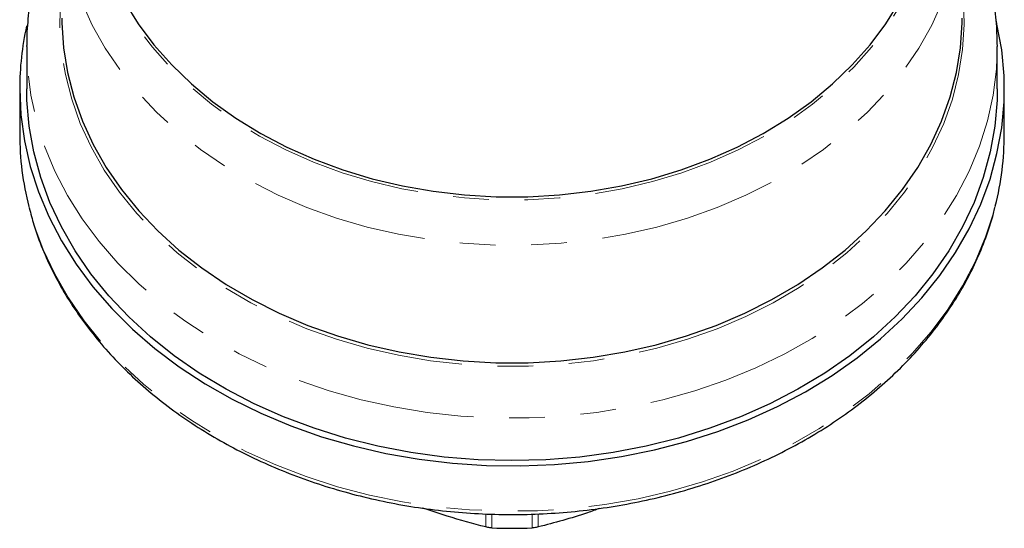
# Model space of a CAD drawing. Units: millimetres. Extents: x 43 to 401, y 71 to 246.
# Drawn here: x 45 to 80, y 180 to 198 of the extents above; entities that cross this region are included whole.
import ezdxf

# ---------------------------------------------------------------- set-up
doc = ezdxf.new("R2010")
doc.units = ezdxf.units.MM
doc.linetypes.add('PHANTOM', pattern=[12.7, 6.35, -1.27, 1.27, -1.27, 1.27, -1.27])

msp = doc.modelspace()

# ---------------------------------------------------------------- linework, layer by layer
at = {"color": 7, "linetype": 'Continuous', "lineweight": 25}
for p, q in [((45.197, 197.253), (45.198, 197.285)), ((45.197, 197.253), (45.197, 195.741)), ((79.697, 197.31), (79.697, 197.253)), ((79.697, 195.741), (79.697, 197.253)), ((44.947, 195.741), (44.947, 194.134)), ((79.947, 194.134), (79.947, 195.741))]:
    msp.add_line(p, q, dxfattribs=at)
at = {"color": 8, "linetype": 'PHANTOM', "lineweight": 18}
for p, q in [((61.515, 180.169), (61.515, 180.638)), ((61.736, 180.629), (61.736, 180.138)), ((63.159, 180.138), (63.159, 180.625)), ((63.38, 180.633), (63.38, 180.169))]:
    msp.add_line(p, q, dxfattribs=at)
at = {"color": 8, "linetype": 'PHANTOM', "lineweight": 18, "flags": 128}
for points in [[(77.447, 204.38), (77.496, 203.825), (77.502, 202.959), (77.423, 202.095), (77.26, 201.238), (77.014, 200.393), (76.685, 199.565), (76.277, 198.758), (75.79, 197.976), (75.229, 197.225), (74.595, 196.508), (73.893, 195.829), (73.127, 195.193), (72.3, 194.603), (71.418, 194.061), (70.485, 193.572), (69.508, 193.138), (68.49, 192.761), (67.438, 192.444), (66.359, 192.188), (65.257, 191.994), (64.14, 191.865), (63.013, 191.8), (61.882, 191.8), (60.755, 191.865), (59.638, 191.994), (58.536, 192.188), (57.456, 192.444), (56.405, 192.761), (55.387, 193.138), (54.41, 193.572), (53.477, 194.061), (52.595, 194.603), (51.768, 195.193), (51.002, 195.829), (50.3, 196.508), (49.666, 197.225), (49.105, 197.976), (48.618, 198.758), (48.21, 199.565), (47.881, 200.393), (47.635, 201.238), (47.472, 202.095), (47.393, 202.959), (47.399, 203.825), (47.447, 204.38)], [(78.447, 202.426), (78.447, 202.371), (78.399, 201.48), (78.266, 200.593), (78.049, 199.717), (77.749, 198.855), (77.368, 198.011), (76.908, 197.192), (76.372, 196.4), (75.762, 195.64), (75.081, 194.916), (74.333, 194.231), (73.523, 193.591), (72.653, 192.997), (71.73, 192.453), (70.757, 191.962), (69.74, 191.527), (68.685, 191.15), (67.597, 190.832), (66.481, 190.576), (65.344, 190.382), (64.191, 190.253), (63.03, 190.188), (61.865, 190.188), (60.703, 190.253), (59.551, 190.382), (58.414, 190.576), (57.298, 190.832), (56.21, 191.15), (55.154, 191.527), (54.138, 191.962), (53.165, 192.453), (52.242, 192.997), (51.372, 193.591), (50.562, 194.231), (49.814, 194.916), (49.133, 195.64), (48.523, 196.4), (47.986, 197.192), (47.527, 198.011), (47.146, 198.855), (46.846, 199.717), (46.629, 200.593), (46.496, 201.48), (46.448, 202.371), (46.447, 202.437)], [(78.447, 199.406), (78.498, 198.921), (78.524, 198.029), (78.466, 197.138), (78.325, 196.253), (78.1, 195.377), (77.793, 194.517), (77.405, 193.676), (76.939, 192.858), (76.397, 192.069), (75.782, 191.312), (75.097, 190.59), (74.345, 189.909), (73.531, 189.271), (72.659, 188.68), (71.734, 188.139), (70.759, 187.65), (69.741, 187.217), (68.685, 186.842), (67.596, 186.525), (66.48, 186.271), (65.343, 186.078), (64.191, 185.949), (63.03, 185.885), (61.865, 185.885), (60.704, 185.949), (59.552, 186.078), (58.415, 186.271), (57.299, 186.525), (56.21, 186.842), (55.154, 187.217), (54.136, 187.65), (53.161, 188.139), (52.236, 188.68), (51.364, 189.271), (50.55, 189.909), (49.798, 190.59), (49.113, 191.312), (48.498, 192.069), (47.956, 192.858), (47.49, 193.676), (47.102, 194.517), (46.795, 195.377), (46.57, 196.253), (46.428, 197.138), (46.371, 198.029), (46.397, 198.921), (46.447, 199.406)], [(79.697, 197.253), (79.665, 196.442), (79.548, 195.519), (79.347, 194.604), (79.063, 193.702), (78.697, 192.818), (78.251, 191.956), (77.727, 191.12), (77.128, 190.314), (76.456, 189.542), (75.716, 188.808), (74.91, 188.116), (74.043, 187.469), (73.118, 186.87), (72.141, 186.322), (71.116, 185.828), (70.049, 185.39), (68.944, 185.011), (67.807, 184.692), (66.644, 184.435), (65.46, 184.241), (64.261, 184.111), (63.053, 184.046), (61.842, 184.046), (60.634, 184.111), (59.435, 184.241), (58.251, 184.435), (57.088, 184.692), (55.951, 185.011), (54.846, 185.39), (53.779, 185.828), (52.754, 186.322), (51.777, 186.87), (50.852, 187.469), (49.985, 188.116), (49.179, 188.808), (48.438, 189.542), (47.767, 190.314), (47.168, 191.12), (46.644, 191.956), (46.198, 192.818), (45.832, 193.702), (45.548, 194.604), (45.347, 195.519), (45.23, 196.442), (45.197, 197.253)], [(79.626, 191.578), (79.573, 191.377), (79.284, 190.479), (78.915, 189.598), (78.467, 188.738), (77.943, 187.904), (77.345, 187.1), (76.676, 186.33), (75.939, 185.596), (75.138, 184.904), (74.276, 184.255), (73.359, 183.653), (72.389, 183.102), (71.371, 182.603), (70.311, 182.158), (69.214, 181.771), (68.085, 181.443), (66.928, 181.175), (65.75, 180.97), (64.557, 180.826), (63.353, 180.747), (62.145, 180.731), (60.939, 180.779), (59.74, 180.89), (58.553, 181.065), (57.386, 181.302), (56.242, 181.6), (55.128, 181.958), (54.049, 182.373), (53.009, 182.845), (52.015, 183.371), (51.071, 183.948), (50.18, 184.574), (49.349, 185.245), (48.579, 185.958), (47.876, 186.711), (47.242, 187.498), (46.68, 188.318), (46.194, 189.165), (45.785, 190.036), (45.456, 190.926), (45.274, 191.558)]]:
    msp.add_lwpolyline(points, dxfattribs=at)
at = {"color": 7, "linetype": 'Continuous', "lineweight": 25, "flags": 128}
for points in [[(48.676, 198.836), (49.16, 198.058), (49.719, 197.31), (50.35, 196.596), (51.049, 195.92), (51.813, 195.286), (52.636, 194.698), (53.514, 194.159), (54.443, 193.672), (55.417, 193.24), (56.43, 192.864), (57.477, 192.548), (58.552, 192.293), (59.649, 192.101), (60.762, 191.972), (61.885, 191.907), (63.01, 191.907), (64.133, 191.972), (65.245, 192.101), (66.343, 192.293), (67.418, 192.548), (68.465, 192.864), (69.478, 193.24), (70.452, 193.672), (71.381, 194.159), (72.259, 194.698), (73.082, 195.286), (73.845, 195.92), (74.545, 196.596), (75.176, 197.31), (75.735, 198.058), (76.219, 198.836)], [(44.947, 195.741), (44.989, 194.817), (45.114, 193.896), (45.322, 192.984), (45.611, 192.086), (45.98, 191.205), (46.428, 190.345), (46.952, 189.511), (47.55, 188.707), (48.219, 187.937), (48.956, 187.203), (49.757, 186.511), (50.618, 185.862), (51.536, 185.26), (52.506, 184.709), (53.524, 184.21), (54.583, 183.765), (55.681, 183.378), (56.81, 183.05), (57.967, 182.782), (59.145, 182.577), (60.338, 182.433), (61.542, 182.354), (62.75, 182.338), (63.956, 182.386), (65.155, 182.497), (66.342, 182.672), (67.509, 182.909), (68.653, 183.207), (69.767, 183.565), (70.846, 183.98), (71.886, 184.452), (72.88, 184.978), (73.824, 185.555), (74.715, 186.181), (75.546, 186.852), (76.316, 187.565), (77.019, 188.318), (77.653, 189.105), (78.214, 189.925), (78.701, 190.772), (79.11, 191.643), (79.439, 192.533), (79.687, 193.439), (79.854, 194.355), (79.937, 195.279), (79.937, 196.204), (79.854, 197.127), (79.687, 198.044), (79.664, 198.146)], [(46.447, 198.256), (46.449, 198.093), (46.506, 197.206), (46.647, 196.325), (46.871, 195.454), (47.177, 194.598), (47.563, 193.761), (48.026, 192.947), (48.566, 192.161), (49.178, 191.408), (49.86, 190.69), (50.608, 190.012), (51.418, 189.377), (52.285, 188.789), (53.207, 188.25), (54.176, 187.764), (55.189, 187.333), (56.24, 186.959), (57.324, 186.645), (58.434, 186.391), (59.566, 186.2), (60.712, 186.072), (61.868, 186.007), (63.027, 186.007), (64.183, 186.072), (65.329, 186.2), (66.461, 186.391), (67.571, 186.645), (68.655, 186.959), (69.706, 187.333), (70.719, 187.764), (71.688, 188.25), (72.61, 188.789), (73.477, 189.377), (74.287, 190.012), (75.035, 190.69), (75.717, 191.408), (76.329, 192.161), (76.869, 192.947), (77.332, 193.761), (77.718, 194.598), (78.024, 195.454), (78.248, 196.325), (78.389, 197.206), (78.446, 198.093), (78.447, 198.256)], [(79.697, 195.741), (79.689, 195.339), (79.61, 194.416), (79.447, 193.499), (79.201, 192.594), (78.872, 191.704), (78.463, 190.833), (77.976, 189.987), (77.412, 189.169), (76.776, 188.383), (76.068, 187.633), (75.295, 186.923), (74.458, 186.256), (73.562, 185.636), (72.612, 185.065), (71.612, 184.546), (70.567, 184.083), (69.483, 183.676), (68.364, 183.329), (67.216, 183.042), (66.044, 182.818), (64.855, 182.656), (63.654, 182.559), (62.447, 182.527), (61.241, 182.559), (60.04, 182.656), (58.851, 182.818), (57.679, 183.042), (56.531, 183.329), (55.412, 183.676), (54.328, 184.083), (53.283, 184.546), (52.283, 185.065), (51.333, 185.636), (50.437, 186.256), (49.6, 186.923), (48.826, 187.633), (48.119, 188.383), (47.482, 189.169), (46.919, 189.987), (46.431, 190.833), (46.022, 191.704), (45.694, 192.594), (45.448, 193.499), (45.284, 194.416), (45.205, 195.339), (45.197, 195.741)]]:
    msp.add_lwpolyline(points, dxfattribs=at)
at = {"color": 7, "linetype": 'Continuous', "lineweight": 25}
for centre, radius, start, end in [((55.32, 195.736), 10.373, 167.5231, 179.9682), ((55.345, 194.142), 10.398, 180.0424, 194.3923), ((69.555, 194.142), 10.393, 345.7168, 359.9606), ((62.447, 196.106), 15.985, 267.4476, 272.5524)]:
    msp.add_arc(centre, radius, start, end, dxfattribs=at)
for points, knots in [([(46.447, 202.319), (46.352, 202.131), (46.114, 201.664), (45.815, 200.893), (45.544, 200.016), (45.348, 199.126), (45.235, 198.23), (45.187, 197.615), (45.199, 197.301), (45.199, 197.287)], [0, 0, 0, 0, 0.118592, 0.294262, 0.469329, 0.643844, 0.817895, 0.991602, 1, 1, 1, 1]), ([(79.688, 197.314), (79.689, 197.454), (79.693, 197.893), (79.619, 198.63), (79.47, 199.52), (79.244, 200.4), (78.94, 201.264), (78.673, 201.906), (78.486, 202.251), (78.447, 202.322)], [0, 0, 0, 0, 0.081399, 0.255706, 0.430022, 0.604504, 0.779295, 0.954513, 1, 1, 1, 1]), ([(45.288, 191.509), (45.339, 191.309), (45.465, 190.82), (45.749, 190.056), (46.128, 189.219), (46.58, 188.404), (47.099, 187.612), (47.684, 186.849), (48.334, 186.117), (49.044, 185.419), (49.812, 184.759), (50.634, 184.14), (51.507, 183.563), (52.428, 183.032), (53.391, 182.549), (54.394, 182.115), (55.431, 181.734), (56.498, 181.405), (57.59, 181.132), (58.704, 180.914), (59.833, 180.753), (60.974, 180.65), (62.121, 180.604), (63.269, 180.617), (64.414, 180.687), (65.551, 180.816), (66.674, 181.001), (67.779, 181.243), (68.862, 181.541), (69.917, 181.892), (70.94, 182.297), (71.927, 182.752), (72.873, 183.257), (73.775, 183.809), (74.628, 184.406), (75.428, 185.045), (76.173, 185.723), (76.858, 186.438), (77.481, 187.187), (78.039, 187.966), (78.529, 188.771), (78.951, 189.599), (79.295, 190.447), (79.515, 191.092), (79.597, 191.457), (79.613, 191.529)], [0, 0, 0, 0, 0.016253, 0.03992, 0.06361, 0.087326, 0.11107, 0.134842, 0.15864, 0.18246, 0.206299, 0.230155, 0.254022, 0.277899, 0.301783, 0.325672, 0.349563, 0.373456, 0.39735, 0.421244, 0.445138, 0.469033, 0.492928, 0.516823, 0.540719, 0.564617, 0.588516, 0.612416, 0.636319, 0.660223, 0.684128, 0.708034, 0.73194, 0.755844, 0.779744, 0.803637, 0.827521, 0.851392, 0.875246, 0.899079, 0.922887, 0.946667, 0.970418, 0.994139, 1, 1, 1, 1]), ([(61.515, 180.169), (61.06, 180.289), (60.323, 180.484), (59.571, 180.742), (59.283, 180.842)], [0, 0, 0, 0, 0.615769, 1, 1, 1, 1]), ([(65.563, 180.828), (65.42, 180.776), (64.683, 180.507), (63.962, 180.32), (63.38, 180.169)], [0, 0, 0, 0, 0.193593, 1, 1, 1, 1]), ([(61.736, 180.138), (61.685, 180.141), (61.607, 180.148), (61.539, 180.164), (61.515, 180.169)], [0, 0, 0, 0, 0.645802, 1, 1, 1, 1]), ([(63.38, 180.169), (63.335, 180.159), (63.265, 180.144), (63.187, 180.139), (63.159, 180.138)], [0, 0, 0, 0, 0.646121, 1, 1, 1, 1])]:
    msp.add_open_spline(points, degree=3, knots=knots, dxfattribs=at)

doc.saveas('drawing.dxf')
